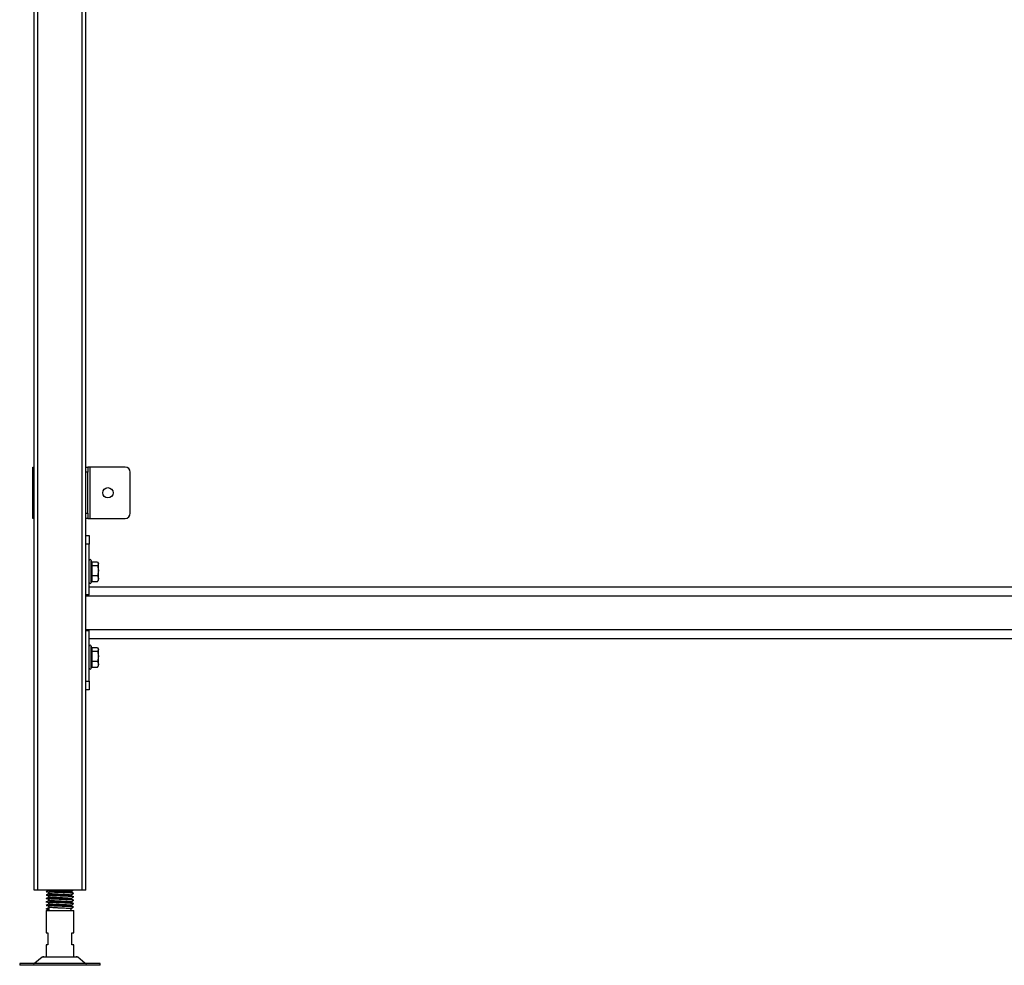
# Model space of a CAD drawing. Units: millimetres. Extents: x 427 to 3345, y -33 to 3412.
# Drawn here: x 453 to 1027, y 596 to 1147 of the extents above; entities that cross this region are included whole.
import ezdxf

# ---------------------------------------------------------------- set-up
doc = ezdxf.new("R2010")
doc.units = ezdxf.units.MM

msp = doc.modelspace()

# ---------------------------------------------------------------- linework, layer by layer
at = {"color": 7, "linetype": 'Continuous', "lineweight": 25}
for p, q in [((461.015, 639.308), (461.015, 1395.508)), ((491.015, 639.308), (491.015, 1395.508)), ((460.215, 856.308), (460.215, 886.308)), ((460.215, 886.308), (461.015, 886.308)), ((491.015, 886.308), (492.215, 886.308)), ((493.715, 886.308), (492.215, 886.308)), ((492.215, 886.308), (492.215, 883.308)), ((493.715, 856.308), (493.715, 886.308)), ((514.015, 886.308), (493.715, 886.308)), ((492.215, 883.308), (491.015, 883.308)), ((492.215, 859.308), (492.215, 883.308)), ((517.015, 859.308), (517.015, 883.308)), ((461.015, 856.308), (460.215, 856.308)), ((491.015, 859.308), (492.215, 859.308)), ((492.215, 856.308), (491.015, 856.308)), ((492.215, 859.308), (492.215, 856.308)), ((492.215, 856.308), (493.715, 856.308)), ((493.715, 856.308), (514.015, 856.308)), ((491.015, 846.308), (493.015, 846.308)), ((493.015, 846.308), (493.015, 841.308)), ((493.015, 841.308), (491.015, 841.308)), ((493.015, 811.731), (493.015, 841.308)), ((494.216, 831.179), (494.215, 831.709)), ((494.615, 831.04), (494.615, 828.772)), ((494.615, 831.04), (497.968, 831.04)), ((494.615, 828.772), (494.615, 823.04)), ((494.615, 828.772), (497.968, 828.772)), ((497.968, 828.772), (498.415, 825.906)), ((498.415, 830.308), (498.162, 830.744)), ((498.415, 829.906), (498.415, 830.308)), ((498.415, 825.906), (498.415, 829.906)), ((494.615, 823.04), (497.968, 823.04)), ((494.615, 823.04), (494.615, 819.576)), ((497.968, 823.04), (498.415, 821.308)), ((498.415, 821.308), (498.415, 825.906)), ((493.015, 816.308), (1449.661, 816.308)), ((494.215, 818.907), (494.215, 819.12)), ((494.615, 819.576), (497.968, 819.576)), ((498.162, 819.871), (498.415, 820.308)), ((498.415, 820.308), (498.415, 821.308)), ((493.015, 811.731), (491.015, 811.731)), ((491.015, 790.885), (493.015, 790.885)), ((493.015, 761.308), (493.015, 790.885)), ((493.015, 786.308), (1449.661, 786.308)), ((494.216, 781.179), (494.215, 781.709)), ((494.615, 781.04), (494.615, 778.772)), ((494.615, 781.04), (497.968, 781.04)), ((494.615, 778.772), (494.615, 773.04)), ((494.615, 778.772), (497.968, 778.772)), ((497.968, 778.772), (498.415, 775.906)), ((498.415, 780.308), (498.162, 780.744)), ((498.415, 779.906), (498.415, 780.308)), ((498.415, 775.906), (498.415, 779.906)), ((498.415, 771.308), (498.415, 775.906)), ((494.615, 773.04), (497.968, 773.04)), ((494.615, 773.04), (494.615, 769.576)), ((497.968, 773.04), (498.415, 771.308)), ((498.162, 769.871), (498.415, 770.308)), ((498.415, 770.308), (498.415, 771.308)), ((494.215, 768.907), (494.215, 769.12)), ((494.615, 769.576), (497.968, 769.576)), ((491.015, 761.308), (493.015, 761.308)), ((493.015, 761.308), (493.015, 756.308)), ((493.015, 756.308), (491.015, 756.308)), ((463.015, 639.308), (461.015, 639.308)), ((489.015, 639.308), (463.015, 639.308)), ((482.515, 638.337), (482.515, 638.592)), ((491.015, 639.308), (489.015, 639.308)), ((469.515, 637.591), (469.515, 637.323)), ((469.515, 635.591), (469.515, 635.323)), ((469.515, 633.591), (469.515, 633.323)), ((482.515, 636.335), (482.515, 636.592)), ((482.515, 634.336), (482.515, 634.592)), ((482.515, 632.336), (482.515, 632.592)), ((483.946, 633.433), (484.014, 633.452)), ((468.015, 628.457), (469.515, 629.323)), ((469.515, 627.591), (468.015, 628.457)), ((468.015, 627.508), (468.015, 614.508)), ((468.015, 627.508), (484.015, 627.508)), ((469.515, 631.591), (469.515, 631.323)), ((469.515, 629.591), (469.515, 629.324)), ((469.515, 629.323), (469.515, 627.591)), ((469.515, 627.59), (469.515, 627.508)), ((482.515, 630.336), (482.515, 630.592)), ((482.515, 627.508), (482.515, 628.592)), ((484.015, 614.508), (484.015, 627.508)), ((468.015, 614.508), (469.015, 614.508)), ((469.015, 614.508), (469.015, 607.508)), ((483.015, 614.508), (484.015, 614.508)), ((483.015, 607.508), (483.015, 614.508)), ((468.015, 607.508), (468.015, 600.508)), ((469.015, 607.508), (468.015, 607.508)), ((484.015, 607.508), (483.015, 607.508)), ((484.015, 600.508), (484.015, 607.508)), ((465.604, 600.179), (461.426, 596.836)), ((466.541, 600.508), (485.489, 600.508)), ((490.604, 596.836), (486.426, 600.179)), ((452.515, 596.508), (452.515, 595.508)), ((499.515, 596.508), (452.515, 596.508)), ((499.515, 595.508), (452.515, 595.508)), ((499.515, 595.508), (499.515, 596.508))]:
    msp.add_line(p, q, dxfattribs=at)
at = {"color": 8, "linetype": 'Continuous', "lineweight": 25}
for p, q in [((463.015, 639.308), (463.015, 1395.508)), ((489.015, 639.308), (489.015, 1395.508)), ((494.215, 831.709), (494.215, 818.907)), ((491.015, 811.108), (1449.661, 811.108)), ((491.015, 791.508), (1449.661, 791.508)), ((494.215, 781.709), (494.215, 768.907)), ((486.426, 600.179), (465.604, 600.179)), ((461.426, 596.836), (490.604, 596.836))]:
    msp.add_line(p, q, dxfattribs=at)
at = {"color": 7, "linetype": 'Continuous', "lineweight": 25}
msp.add_circle((504.015, 871.308), 3, dxfattribs=at)
for centre, radius, start, end in [((514.015, 883.308), 3, 360, 90), ((514.015, 859.308), 3, 270, 360), ((493.615, 831.708), 0.6, 0.1, 180), ((493.615, 818.908), 0.6, 180, 359.9), ((493.615, 781.708), 0.6, 0.1, 180), ((493.615, 768.908), 0.6, 180, 359.9), ((466.541, 599.008), 1.5, 90, 128.659808), ((485.489, 599.008), 1.5, 51.340192, 90), ((460.489, 598.008), 1.5, 270, 308.659808), ((491.541, 598.008), 1.5, 231.340192, 270)]:
    msp.add_arc(centre, radius, start, end, dxfattribs=at)
for points, knots in [([(494.215, 831.497), (494.215, 831.496), (494.215, 831.443), (494.231, 831.341), (494.294, 831.212), (494.384, 831.116), (494.493, 831.052), (494.575, 831.044), (494.615, 831.04)], [0, 0, 0, 0, 0.0063726, 0.2390349, 0.4520564, 0.6409013, 0.8202672, 1, 1, 1, 1]), ([(494.215, 822.859), (494.215, 823.124), (494.216, 824.448), (494.217, 826.511), (494.216, 828.309), (494.215, 829.049)], [0, 0, 0, 0, 0.1283144, 0.6415721, 1, 1, 1, 1]), ([(494.215, 829.049), (494.215, 829.048), (494.215, 829.016), (494.231, 828.955), (494.294, 828.876), (494.384, 828.818), (494.493, 828.78), (494.575, 828.775), (494.615, 828.772)], [0, 0, 0, 0, 0.0063726, 0.2390349, 0.4520564, 0.6409013, 0.8202672, 1, 1, 1, 1]), ([(498.415, 829.906), (498.358, 829.603), (498.287, 829.219), (498.024, 828.85), (497.968, 828.772)], [0, 0, 0, 0, 0.78899924, 1, 1, 1, 1]), ([(498.119, 830.727), (498.233, 830.543), (498.4, 830.273), (498.411, 829.995), (498.415, 829.906)], [0, 0, 0, 0, 0.6795766, 1, 1, 1, 1]), ([(494.215, 822.859), (494.215, 822.86), (494.215, 822.881), (494.231, 822.921), (494.294, 822.972), (494.384, 823.01), (494.493, 823.035), (494.575, 823.039), (494.615, 823.04)], [0, 0, 0, 0, 0.0063726, 0.2390349, 0.4520564, 0.6409013, 0.8202672, 1, 1, 1, 1]), ([(494.215, 819.118), (494.215, 819.278), (494.216, 820.078), (494.217, 821.325), (494.216, 822.412), (494.215, 822.859)], [0, 0, 0, 0, 0.12831441, 0.64157211, 1, 1, 1, 1]), ([(498.415, 825.906), (498.414, 825.838), (498.408, 824.87), (498.18, 823.922), (497.968, 823.04)], [0, 0, 0, 0, 0.0702006, 1, 1, 1, 1]), ([(494.615, 819.576), (494.575, 819.571), (494.493, 819.563), (494.384, 819.499), (494.294, 819.403), (494.231, 819.274), (494.215, 819.173), (494.215, 819.119), (494.215, 819.118)], [0, 0, 0, 0, 0.1797328, 0.3590987, 0.5479436, 0.7609651, 0.9936274, 1, 1, 1, 1]), ([(498.415, 821.308), (498.414, 821.267), (498.408, 820.682), (498.18, 820.109), (497.968, 819.576)], [0, 0, 0, 0, 0.0702006, 1, 1, 1, 1]), ([(497.968, 819.576), (498.031, 819.653), (498.114, 819.755), (498.144, 819.86), (498.151, 819.886)], [0, 0, 0, 0, 0.7603796, 1, 1, 1, 1]), ([(494.215, 781.497), (494.215, 781.496), (494.215, 781.443), (494.231, 781.341), (494.294, 781.212), (494.384, 781.116), (494.493, 781.052), (494.575, 781.044), (494.615, 781.04)], [0, 0, 0, 0, 0.0063726, 0.2390349, 0.4520564, 0.6409013, 0.8202672, 1, 1, 1, 1]), ([(494.215, 772.859), (494.215, 773.124), (494.216, 774.448), (494.217, 776.511), (494.216, 778.309), (494.215, 779.049)], [0, 0, 0, 0, 0.1283144, 0.6415721, 1, 1, 1, 1]), ([(494.215, 779.049), (494.215, 779.048), (494.215, 779.016), (494.231, 778.955), (494.294, 778.876), (494.384, 778.818), (494.493, 778.78), (494.575, 778.775), (494.615, 778.772)], [0, 0, 0, 0, 0.0063726, 0.2390349, 0.4520564, 0.6409013, 0.8202672, 1, 1, 1, 1]), ([(498.415, 779.906), (498.358, 779.603), (498.287, 779.219), (498.024, 778.85), (497.968, 778.772)], [0, 0, 0, 0, 0.78899924, 1, 1, 1, 1]), ([(498.415, 775.906), (498.414, 775.838), (498.408, 774.87), (498.18, 773.922), (497.968, 773.04)], [0, 0, 0, 0, 0.0702006, 1, 1, 1, 1]), ([(498.119, 780.727), (498.233, 780.543), (498.4, 780.273), (498.411, 779.995), (498.415, 779.906)], [0, 0, 0, 0, 0.6795766, 1, 1, 1, 1]), ([(494.215, 772.859), (494.215, 772.86), (494.215, 772.881), (494.231, 772.921), (494.294, 772.972), (494.384, 773.01), (494.493, 773.035), (494.575, 773.039), (494.615, 773.04)], [0, 0, 0, 0, 0.0063726, 0.2390349, 0.4520564, 0.6409013, 0.8202672, 1, 1, 1, 1]), ([(494.215, 769.118), (494.215, 769.278), (494.216, 770.078), (494.217, 771.325), (494.216, 772.412), (494.215, 772.859)], [0, 0, 0, 0, 0.12831441, 0.64157211, 1, 1, 1, 1]), ([(498.415, 771.308), (498.414, 771.267), (498.408, 770.682), (498.18, 770.109), (497.968, 769.576)], [0, 0, 0, 0, 0.0702006, 1, 1, 1, 1]), ([(497.968, 769.576), (498.031, 769.653), (498.114, 769.755), (498.144, 769.86), (498.151, 769.886)], [0, 0, 0, 0, 0.7603796, 1, 1, 1, 1]), ([(494.615, 769.576), (494.575, 769.571), (494.493, 769.563), (494.384, 769.499), (494.294, 769.403), (494.231, 769.274), (494.215, 769.173), (494.215, 769.119), (494.215, 769.118)], [0, 0, 0, 0, 0.1797328, 0.3590987, 0.5479436, 0.7609651, 0.9936274, 1, 1, 1, 1]), ([(483.991, 637.479), (483.992, 637.48), (484.029, 637.507), (483.633, 637.564), (482.785, 637.641), (481.448, 637.724), (479.778, 637.804), (477.863, 637.883), (475.836, 637.966), (473.815, 638.044), (471.938, 638.127), (470.321, 638.206), (469.058, 638.286), (468.269, 638.369), (467.939, 638.432), (468.067, 638.472), (468.107, 638.484)], [0, 0, 0, 0, 0.0014876, 0.0821723, 0.1617192, 0.2423188, 0.3224256, 0.4023491, 0.4830164, 0.5625566, 0.6431827, 0.7232257, 0.8032117, 0.8838583, 0.9633964, 1, 1, 1, 1]), ([(469.465, 639.308), (469.269, 639.194), (468.795, 638.919), (468.321, 638.645), (468.043, 638.484)], [0, 0, 0, 0, 0.4133911, 1, 1, 1, 1]), ([(468.707, 638.324), (468.94, 638.18), (469.404, 637.89), (469.864, 637.601), (470.094, 637.456)], [0, 0, 0, 0, 0.500137, 1, 1, 1, 1]), ([(469.567, 639.323), (469.556, 639.31), (469.524, 639.27), (469.918, 639.205), (470.697, 639.122), (471.841, 639.044), (473.392, 638.953), (475.367, 638.856), (477.58, 638.746), (479.79, 638.634), (481.534, 638.508), (482.47, 638.413), (482.41, 638.361), (482.399, 638.352)], [0, 0, 0, 0, 0.04041681, 0.12308952, 0.20670979, 0.28914766, 0.37261393, 0.48280942, 0.59377199, 0.70377419, 0.83939327, 0.97105098, 1, 1, 1, 1]), ([(471.949, 639.308), (472.378, 639.282), (473.403, 639.22), (475.371, 639.124), (477.581, 639.014), (479.367, 638.923), (480.863, 638.828), (481.954, 638.735), (482.548, 638.65), (482.456, 638.603), (482.434, 638.592)], [0, 0, 0, 0, 0.1076312, 0.2572685, 0.4079474, 0.5573222, 0.6508231, 0.8007542, 0.9511548, 1, 1, 1, 1]), ([(483.996, 637.479), (483.717, 637.64), (483.161, 637.962), (482.605, 638.284), (482.327, 638.445)], [0, 0, 0, 0, 0.5001787, 1, 1, 1, 1]), ([(482.515, 638.578), (482.756, 638.718), (483.176, 638.961), (483.597, 639.204), (483.775, 639.308)], [0, 0, 0, 0, 0.5747507, 1, 1, 1, 1]), ([(469.515, 635.335), (469.295, 635.208), (468.797, 634.919), (468.299, 634.631), (468.021, 634.47)], [0, 0, 0, 0, 0.4420561, 1, 1, 1, 1]), ([(469.515, 637.336), (469.296, 637.21), (468.8, 636.922), (468.304, 636.635), (468.026, 636.474)], [0, 0, 0, 0, 0.43969439, 1, 1, 1, 1]), ([(483.931, 635.433), (483.967, 635.444), (484.09, 635.482), (483.76, 635.549), (482.971, 635.627), (481.709, 635.709), (480.092, 635.79), (478.211, 635.869), (476.196, 635.952), (474.164, 636.03), (472.252, 636.112), (470.581, 636.193), (469.248, 636.271), (468.376, 636.355), (467.97, 636.42), (468.06, 636.461), (468.091, 636.474)], [0, 0, 0, 0, 0.0319875, 0.1099126, 0.1868025, 0.2644333, 0.342026, 0.418945, 0.4968688, 0.5737294, 0.6514012, 0.7289472, 0.8059039, 0.8838233, 0.9606592, 1, 1, 1, 1]), ([(483.92, 631.486), (483.91, 631.497), (483.877, 631.536), (483.285, 631.601), (482.201, 631.679), (480.695, 631.763), (478.894, 631.84), (476.912, 631.923), (474.87, 632.003), (472.901, 632.082), (471.134, 632.165), (469.672, 632.243), (468.627, 632.326), (468.023, 632.404), (468.042, 632.456), (468.051, 632.481)], [0, 0, 0, 0, 0.03351637, 0.11452054, 0.1951901, 0.27670539, 0.35706971, 0.43848734, 0.51943099, 0.60015762, 0.68165613, 0.76201237, 0.84345771, 0.92433773, 1, 1, 1, 1]), ([(469.515, 633.337), (469.299, 633.212), (468.807, 632.927), (468.314, 632.641), (468.036, 632.481)], [0, 0, 0, 0, 0.4369258, 1, 1, 1, 1]), ([(483.953, 633.474), (483.92, 633.494), (483.843, 633.542), (483.131, 633.614), (481.962, 633.694), (480.397, 633.777), (478.555, 633.854), (476.555, 633.938), (474.516, 634.016), (472.573, 634.097), (470.853, 634.179), (469.453, 634.257), (468.495, 634.34), (468.005, 634.409), (468.06, 634.453), (468.081, 634.471)], [0, 0, 0, 0, 0.0595802, 0.1401344, 0.2209779, 0.3022388, 0.3824739, 0.4638594, 0.5443595, 0.6252615, 0.7064896, 0.7867405, 0.8681375, 0.9485882, 1, 1, 1, 1]), ([(468.707, 636.324), (468.939, 636.18), (469.404, 635.89), (469.864, 635.601), (470.094, 635.456)], [0, 0, 0, 0, 0.5001073, 1, 1, 1, 1]), ([(468.707, 634.324), (468.939, 634.18), (469.403, 633.89), (469.864, 633.601), (470.094, 633.456)], [0, 0, 0, 0, 0.50007766, 1, 1, 1, 1]), ([(468.707, 632.324), (468.939, 632.18), (469.403, 631.89), (469.864, 631.601), (470.094, 631.456)], [0, 0, 0, 0, 0.5000481, 1, 1, 1, 1]), ([(469.567, 637.323), (469.556, 637.31), (469.524, 637.27), (469.918, 637.205), (470.697, 637.122), (471.841, 637.044), (473.392, 636.953), (475.366, 636.856), (477.58, 636.746), (479.789, 636.634), (481.541, 636.508), (482.483, 636.41), (482.411, 636.355), (482.394, 636.343)], [0, 0, 0, 0, 0.0400406, 0.1219439, 0.2047858, 0.2864564, 0.3691458, 0.4783156, 0.5882454, 0.6972238, 0.8315805, 0.9620128, 1, 1, 1, 1]), ([(469.567, 635.323), (469.556, 635.31), (469.524, 635.27), (469.918, 635.205), (470.697, 635.122), (471.841, 635.044), (473.392, 634.953), (475.367, 634.856), (477.58, 634.746), (479.789, 634.634), (481.54, 634.508), (482.48, 634.411), (482.41, 634.357), (482.395, 634.345)], [0, 0, 0, 0, 0.0401255, 0.1222022, 0.2052197, 0.2870633, 0.3699278, 0.479329, 0.5894916, 0.6987008, 0.8333423, 0.9640509, 1, 1, 1, 1]), ([(469.567, 633.323), (469.556, 633.31), (469.524, 633.27), (469.918, 633.205), (470.697, 633.122), (471.841, 633.044), (473.392, 632.953), (475.367, 632.856), (477.579, 632.746), (479.791, 632.634), (481.531, 632.508), (482.463, 632.415), (482.41, 632.365), (482.401, 632.357)], [0, 0, 0, 0, 0.0406205, 0.1237098, 0.2077515, 0.2906048, 0.3744917, 0.4852425, 0.5967643, 0.7073209, 0.8436234, 0.9759446, 1, 1, 1, 1]), ([(470.12, 637.457), (470.316, 637.435), (470.751, 637.385), (471.847, 637.312), (473.39, 637.221), (475.366, 637.124), (477.582, 637.014), (479.367, 636.923), (480.863, 636.828), (481.954, 636.735), (482.548, 636.65), (482.456, 636.603), (482.434, 636.592)], [0, 0, 0, 0, 0.0758283, 0.1683935, 0.2621135, 0.3858464, 0.5104405, 0.6339563, 0.7112708, 0.8352466, 0.9596106, 1, 1, 1, 1]), ([(470.12, 635.457), (470.316, 635.435), (470.751, 635.385), (471.847, 635.312), (473.39, 635.221), (475.366, 635.124), (477.582, 635.014), (479.367, 634.923), (480.863, 634.828), (481.954, 634.735), (482.548, 634.65), (482.456, 634.603), (482.434, 634.592)], [0, 0, 0, 0, 0.075833, 0.1683977, 0.2621172, 0.3858495, 0.510443, 0.6339582, 0.7112723, 0.8352475, 0.9596108, 1, 1, 1, 1]), ([(470.12, 633.457), (470.316, 633.435), (470.751, 633.385), (471.847, 633.312), (473.39, 633.221), (475.366, 633.124), (477.582, 633.014), (479.367, 632.923), (480.863, 632.828), (481.954, 632.735), (482.548, 632.65), (482.456, 632.603), (482.434, 632.592)], [0, 0, 0, 0, 0.0758376, 0.1684019, 0.262121, 0.3858526, 0.5104455, 0.63396, 0.7112737, 0.8352483, 0.959611, 1, 1, 1, 1]), ([(483.983, 631.486), (483.705, 631.646), (483.15, 631.968), (482.595, 632.29), (482.318, 632.45)], [0, 0, 0, 0, 0.5001038, 1, 1, 1, 1]), ([(484.004, 633.474), (483.726, 633.634), (483.171, 633.956), (482.616, 634.277), (482.338, 634.438)], [0, 0, 0, 0, 0.5000933, 1, 1, 1, 1]), ([(484.008, 635.47), (483.73, 635.631), (483.174, 635.953), (482.619, 636.275), (482.341, 636.436)], [0, 0, 0, 0, 0.5001468, 1, 1, 1, 1]), ([(482.515, 636.578), (482.756, 636.718), (483.249, 637.003), (483.741, 637.288), (483.992, 637.433)], [0, 0, 0, 0, 0.49038824, 1, 1, 1, 1]), ([(482.515, 634.578), (482.756, 634.718), (483.249, 635.003), (483.741, 635.288), (483.992, 635.433)], [0, 0, 0, 0, 0.49044386, 1, 1, 1, 1]), ([(482.515, 632.578), (482.756, 632.718), (483.249, 633.003), (483.741, 633.288), (483.992, 633.433)], [0, 0, 0, 0, 0.49049941, 1, 1, 1, 1]), ([(483.936, 629.486), (483.936, 629.493), (483.934, 629.526), (483.427, 629.587), (482.428, 629.665), (480.983, 629.748), (479.228, 629.826), (477.267, 629.908), (475.227, 629.99), (473.235, 630.068), (471.425, 630.151), (469.905, 630.229), (468.764, 630.311), (468.131, 630.392), (467.913, 630.449), (468.066, 630.482), (468.091, 630.487)], [0, 0, 0, 0, 0.0187197, 0.0994591, 0.1793986, 0.2604268, 0.3403874, 0.4210982, 0.501793, 0.5817658, 0.6627935, 0.7427224, 0.8234766, 0.9041237, 0.9841345, 1, 1, 1, 1]), ([(468.015, 628.457), (468.073, 628.485), (468.189, 628.54), (468.66, 628.595), (469.107, 628.624), (469.151, 628.627)], [0, 0, 0, 0, 0.4767062, 0.9479583, 1, 1, 1, 1]), ([(469.515, 631.336), (469.304, 631.214), (468.816, 630.931), (468.328, 630.648), (468.05, 630.487)], [0, 0, 0, 0, 0.4311013, 1, 1, 1, 1]), ([(468.707, 630.324), (468.939, 630.18), (469.402, 629.89), (469.864, 629.601), (470.094, 629.456)], [0, 0, 0, 0, 0.5000186, 1, 1, 1, 1]), ([(469.567, 631.323), (469.556, 631.31), (469.524, 631.27), (469.918, 631.205), (470.697, 631.122), (471.841, 631.044), (473.392, 630.953), (475.366, 630.856), (477.581, 630.746), (479.786, 630.634), (481.552, 630.508), (482.512, 630.404), (482.415, 630.343), (482.385, 630.324)], [0, 0, 0, 0, 0.0392823, 0.1196344, 0.2009075, 0.2810314, 0.3621548, 0.4692571, 0.577105, 0.6840195, 0.8158318, 0.9437939, 1, 1, 1, 1]), ([(470.119, 631.457), (470.315, 631.435), (470.751, 631.385), (471.847, 631.312), (473.39, 631.221), (475.366, 631.124), (477.582, 631.014), (479.367, 630.923), (480.863, 630.828), (481.954, 630.735), (482.548, 630.65), (482.456, 630.603), (482.434, 630.592)], [0, 0, 0, 0, 0.0758423, 0.1684061, 0.2621247, 0.3858557, 0.5104479, 0.6339619, 0.7112752, 0.8352491, 0.9596112, 1, 1, 1, 1]), ([(470.119, 629.457), (470.315, 629.435), (470.751, 629.385), (471.847, 629.312), (473.39, 629.221), (475.366, 629.124), (477.582, 629.014), (479.367, 628.923), (480.863, 628.828), (481.954, 628.735), (482.548, 628.65), (482.456, 628.603), (482.434, 628.592)], [0, 0, 0, 0, 0.0758469, 0.1684103, 0.2621284, 0.3858588, 0.5104504, 0.6339637, 0.7112766, 0.8352499, 0.9596114, 1, 1, 1, 1]), ([(483.982, 629.486), (483.704, 629.647), (483.199, 629.939), (482.694, 630.232), (482.467, 630.363)], [0, 0, 0, 0, 0.5506237, 1, 1, 1, 1]), ([(482.515, 630.578), (482.756, 630.718), (483.249, 631.003), (483.741, 631.288), (483.992, 631.433)], [0, 0, 0, 0, 0.49055489, 1, 1, 1, 1]), ([(482.515, 628.578), (482.756, 628.718), (483.249, 629.003), (483.741, 629.288), (483.992, 629.433)], [0, 0, 0, 0, 0.4906103, 1, 1, 1, 1])]:
    msp.add_open_spline(points, degree=3, knots=knots, dxfattribs=at)
at = {"color": 8, "linetype": 'Continuous', "lineweight": 25}
for points in [[(494.215, 829.049), (494.215, 829.154), (494.216, 829.677), (494.217, 830.387), (494.216, 830.992), (494.215, 831.179)], [(494.215, 779.049), (494.215, 779.154), (494.216, 779.677), (494.217, 780.387), (494.216, 780.992), (494.215, 781.179)]]:
    msp.add_open_spline(points, degree=3, knots=[0, 0, 0, 0, 0.1475191, 0.7375956, 1, 1, 1, 1], dxfattribs=at)

doc.saveas('drawing.dxf')
